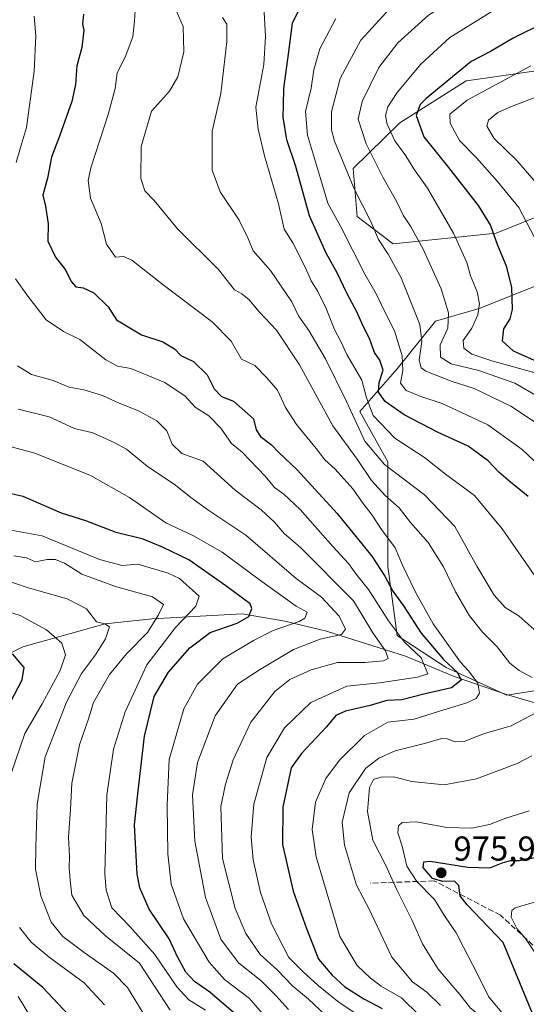
# Model space of a CAD drawing. Units: metres. Extents: x 658350 to 661820, y 4741815 to 4744212.
# Drawn here: x 660805 to 660952, y 4742869 to 4743154 of the extents above; entities that cross this region are included whole.
import ezdxf

# ---------------------------------------------------------------- set-up
doc = ezdxf.new("R2010")
doc.units = ezdxf.units.M
doc.header["$MEASUREMENT"] = 0
doc.linetypes.add('DGN Style 3', pattern=[2.307223, 1.648017, -0.659207])
for name, color, linetype, lineweight in [('Arbolado forestal CxS', 92, 'Continuous', 0), ('Corriente natural lineal', 142, 'Continuous', 13), ('Curva de nivel maestra', 30, 'Continuous', 30), ('Curva de nivel normal', 30, 'Continuous', 0), ('Punto de cota en terreno', 7, 'Continuous', 0), ('Rótulo de punto de cota en terreno', 7, 'Continuous', 0), ('Senda', 7, 'DGN Style 3', 0), ('Suelo desnudo CxS', 253, 'Continuous', 0)]:
    doc.layers.add(name, color=color, linetype=linetype, lineweight=lineweight)
doc.styles.add('Style-Arial', font='txt')

# ---------------------------------------------------------------- blocks, each defined once
blk = doc.blocks.new('*U8')
at = {"layer": 'Arbolado forestal CxS', "color": 92, "linetype": 'Continuous', "lineweight": 0}
for points in [[(660963.9023, 4743140.8962, 1005.7149), (660936.3019, 4743136.9325, 1000.5833), (660934.1999, 4743136.6305, 1000.0869), (660914.9501, 4743124.4851, 995.4132), (660901.4555, 4743111.2785, 985.5), (660902.5994, 4743097.3357, 982.6466), (660913.0511, 4743089.4557, 985.3786), (660942.7995, 4743092.4515, 999.4754), (660973.488, 4743104.8849, 1016.9163)], [(660963.1453, 4743080.7445, 1006.361), (660937.8768, 4743070.66, 993.3961), (660925.3039, 4743067.0212, 986.19), (660914.191, 4743053.1565, 976.2493), (660903.3901, 4743040.7937, 965.7314), (660911.4332, 4743026.2571, 965.7731), (660911.4331, 4742995.9098, 950.8491), (660914.191, 4742975.9081, 943.9639), (660928.3265, 4742966.7023, 948.4668), (660945.9073, 4742958.6643, 956.227), (660967.9707, 4742962.1131, 965.5477)]]:
    blk.add_polyline3d(points, dxfattribs=at)
blk = doc.blocks.new('5PATER')
at = {"layer": 'Suelo desnudo CxS', "linetype": 'Continuous', "lineweight": 0}
h = blk.add_hatch(color=51, dxfattribs=at)
edge = h.paths.add_edge_path()
edge.add_ellipse((0, 0), major_axis=(-0.11, -0.111), ratio=0.999422, start_angle=0, end_angle=360)

msp = doc.modelspace()

# ---------------------------------------------------------------- linework, layer by layer
at = {"layer": 'Arbolado forestal CxS', "color": 92, "linetype": 'Continuous', "lineweight": 0}
for points in [[(660973.488, 4743104.8849, 1016.9163), (660942.7995, 4743092.4515, 999.4754), (660913.0511, 4743089.4557, 985.3786), (660902.5994, 4743097.3357, 982.6466), (660901.4555, 4743111.2785, 985.5), (660914.9501, 4743124.4851, 995.4132), (660934.1999, 4743136.6305, 1000.0869), (660936.3019, 4743136.9325, 1000.5833), (660963.9023, 4743140.8962, 1005.7149)], [(660963.9023, 4743140.8962, 1005.7149), (660936.3019, 4743136.9325, 1000.5833), (660934.1999, 4743136.6305, 1000.0869), (660914.9501, 4743124.4851, 995.4132), (660901.4555, 4743111.2785, 985.5), (660902.5994, 4743097.3357, 982.6466), (660913.0511, 4743089.4557, 985.3786), (660942.7995, 4743092.4515, 999.4754), (660973.488, 4743104.8849, 1016.9163)], [(660967.9707, 4742962.1131, 965.5477), (660945.9073, 4742958.6643, 956.227), (660928.3265, 4742966.7023, 948.4668), (660914.191, 4742975.9081, 943.9639), (660911.4331, 4742995.9098, 950.8491), (660911.4332, 4743026.2571, 965.7731), (660903.3901, 4743040.7937, 965.7314), (660914.191, 4743053.1565, 976.2493), (660925.3039, 4743067.0212, 986.19), (660937.8768, 4743070.66, 993.3961), (660963.1453, 4743080.7445, 1006.361)], [(660963.1453, 4743080.7445, 1006.361), (660937.8768, 4743070.66, 993.3961), (660925.3039, 4743067.0212, 986.19), (660914.191, 4743053.1565, 976.2493), (660903.3901, 4743040.7937, 965.7314), (660911.4332, 4743026.2571, 965.7731), (660911.4331, 4742995.9098, 950.8491), (660914.191, 4742975.9081, 943.9639), (660928.3265, 4742966.7023, 948.4668), (660945.9073, 4742958.6643, 956.227), (660967.9707, 4742962.1131, 965.5477)]]:
    msp.add_polyline3d(points, dxfattribs=at)
at = {"layer": 'Corriente natural lineal', "color": 142, "linetype": 'Continuous', "lineweight": 13}
msp.add_polyline3d([(660961.5301, 4742954.2401, 960.1584), (660945.7901, 4742958.8101, 956.2421), (660930.6601, 4742964.0701, 948.3743), (660916.5401, 4742969.9101, 942.5016), (660893.6801, 4742977.1601, 932.164), (660881.6401, 4742980.1201, 927.6458), (660869.3001, 4742982.1601, 923.2165), (660843.2201, 4742980.7501, 913.0989), (660829.6501, 4742979.2701, 908.6645), (660805.7601, 4742972.6101, 901.2457), (660793.7301, 4742966.5901, 895.7152)], dxfattribs=at)
at = {"layer": 'Curva de nivel maestra', "color": 30, "linetype": 'Continuous', "lineweight": 30, "flags": 128}
for points, elevation in [([(660952.13, 4743016.2401), (660946.97, 4743020.3501), (660943.58, 4743023.2901), (660940.53, 4743026.5801), (660934.69, 4743030.7401), (660926.07, 4743034.7801), (660916.22, 4743039.9001), (660910.68, 4743043.7201), (660908.8, 4743046.3901), (660908.99, 4743049.2201), (660910.14, 4743052.8301), (660909.17, 4743055.7101), (660907.62, 4743057.9501), (660906.12, 4743061.9501), (660904.24, 4743065.7301), (660902.64, 4743069.4701), (660899.6, 4743075.1101), (660896.84, 4743081.0301), (660893.66, 4743086.6701), (660888.79, 4743097.5101), (660884.82, 4743111.8401), (660882.24, 4743119.5601), (660881.12, 4743126.0701), (660881.28, 4743129.5801), (660881.34, 4743134.4001), (660882.74, 4743144.3201), (660883.87, 4743153.3401), (660888.36, 4743162.6801)], 975), ([(660823.37, 4743155.9301), (660823.03, 4743153.0701), (660823.44, 4743151.3501), (660822.91, 4743146.3401), (660821.38, 4743141.0101), (660821.04, 4743135.5901), (660819.96, 4743130.6601), (660816.42, 4743120.5901), (660814.14, 4743114.5301), (660812.94, 4743108.4101), (660811.6, 4743103.5301), (660812.32, 4743100.3401), (660813.17, 4743095.2101), (660813.02, 4743090.1601), (660815.23, 4743085.5201), (660818.09, 4743081.9501), (660819.88, 4743078.3801), (660821.17, 4743076.9801), (660823.26, 4743076.7001), (660826.36, 4743075.1701), (660830.49, 4743071.1301), (660832.92, 4743067.3601), (660840.18, 4743063.0401), (660846.34, 4743061.0201), (660849.74, 4743058.9801), (660851.53, 4743057.0301), (660855.22, 4743055.3001), (660859.14, 4743051.4601), (660861.15, 4743047.3701), (660863.27, 4743045.1801), (660866.8, 4743043.8001), (660872.57, 4743038.7401), (660873.32, 4743035.4801), (660874.59, 4743033.5701), (660877.77, 4743031.1401), (660879.9, 4743028.9101), (660885.2, 4743023.9601), (660896.84, 4743011.2401), (660906.8, 4742998.9601), (660910.58, 4742993.1001), (660912.9, 4742988.7301), (660915.99, 4742984.4901), (660921.09, 4742976.5901), (660927.6, 4742968.9301), (660931.69, 4742965.1801), (660932.72, 4742962.9801), (660929.86, 4742960.7601), (660921.88, 4742958.9401), (660915.51, 4742957.2801), (660911.17, 4742957.0801), (660906.31, 4742955.6901), (660899.26, 4742954.0001), (660896.44, 4742952.7601), (660893.7, 4742949.4201), (660886.5, 4742941.7301), (660883.5, 4742937.6201), (660881.06, 4742926.2001), (660881, 4742915.3501), (660884.08, 4742901.8601), (660887.95, 4742891.0101), (660891.44, 4742882.1101), (660895.38, 4742877.5401), (660899.02, 4742874.1801), (660904.5, 4742870.6601), (660909.8, 4742867.8901)], 950), ([(660956.72, 4743153.4601), (660947.74, 4743149.0201), (660941.22, 4743145.1001), (660935.63, 4743142.1901), (660922.6, 4743131.5601), (660920.88, 4743129.7601), (660919.66, 4743126.6101), (660921.89, 4743120.4401), (660929.04, 4743111.5501), (660937.67, 4743100.5101), (660941.19, 4743094.7101), (660943.26, 4743089.0201), (660945.76, 4743083.0001), (660947.27, 4743076.7401), (660947.5, 4743070.4201), (660946.81, 4743067.6401), (660944.95, 4743064.8101), (660944.6, 4743061.2601), (660947.72, 4743058.3801), (660954.51, 4743055.4501)], 1000), ([(660866.74, 4742866.7201), (660859.97, 4742872.5801), (660855.54, 4742875.6401), (660853.01, 4742878.4001), (660850.54, 4742882.8301), (660848.13, 4742888.0301), (660842.4, 4742896.6801), (660839.66, 4742902.8401), (660838.85, 4742906.7701), (660838.08, 4742921.0701), (660839.07, 4742930.0401), (660841, 4742946.7701), (660843.84, 4742958.2801), (660847.94, 4742965.3301), (660854.13, 4742972.3301), (660860.02, 4742976.8001), (660867.84, 4742979.5101), (660871.24, 4742981.4601), (660872.12, 4742983.7101), (660871.61, 4742985.0901), (660864.52, 4742990.3601), (660853.89, 4742997.8101), (660846.22, 4743001.5701), (660840.6, 4743003.8801), (660832.84, 4743005.8001), (660824.04, 4743009.1901), (660817, 4743011.3501), (660805.86, 4743016.1601), (660797.09, 4743018.1801)], 925), ([(660800.96, 4742954.2301), (660805.62, 4742963.1301), (660806.15, 4742966.6501), (660802.77, 4742970.6001)], 900), ([(660953.33, 4742866.4401), (660944.87, 4742887.0001), (660934.41, 4742897.9001), (660932.43, 4742900.5401), (660932.03, 4742903.4901), (660930.8, 4742904.7401), (660927.44, 4742904.6701), (660924.41, 4742905.5701), (660921.67, 4742908.7001), (660921.91, 4742910.3701), (660923.7, 4742910.5601), (660934.66, 4742908.8001), (660941.04, 4742908.6601), (660944.82, 4742910.2001), (660947.11, 4742910.7701), (660949.55, 4742910.7101), (660955.49, 4742911.9001)], 975), ([(660821.96, 4742862.8201), (660811.56, 4742873.9501), (660803.22, 4742880.7701)], 900)]:
    msp.add_lwpolyline(points, dxfattribs=dict(at, elevation=elevation))
at = {"layer": 'Curva de nivel normal', "color": 30, "linetype": 'Continuous', "lineweight": 0, "flags": 128}
for points, elevation in [([(660958.6, 4743034.7201), (660947.11, 4743042.4101), (660936.5, 4743047.4801), (660930.12, 4743049.5301), (660922.48, 4743052.5001), (660921.13, 4743053.4401), (660920.53, 4743055.7101), (660921.36, 4743061.1401), (660920.76, 4743066.0401), (660915.36, 4743079.5201), (660911.6, 4743086.4301), (660908.77, 4743090.6601), (660906.54, 4743095.9101), (660901.68, 4743105.3001), (660896, 4743119.1501), (660895.18, 4743122.4801), (660895.2, 4743127.6801), (660897.71, 4743137.3401), (660903.7, 4743148.4301), (660912.1, 4743157.7001), (660926.65, 4743169.0101), (660931.53, 4743172.0101), (660942.05, 4743179.0101), (660954.56, 4743186.0501)], 985), ([(660954.91, 4743045.2201), (660948.22, 4743049.0601), (660937.82, 4743052.6701), (660929.84, 4743054.6801), (660926.73, 4743056.5601), (660926.66, 4743060.1601), (660928.84, 4743065.0001), (660929.06, 4743069.4601), (660926.94, 4743076.4101), (660921.73, 4743087.9001), (660918.07, 4743094.4801), (660915.87, 4743097.6701), (660914.11, 4743101.6001), (660910.02, 4743108.7001), (660905.16, 4743118.4001), (660902.93, 4743125.5501), (660904, 4743130.6801), (660908.82, 4743140.4601), (660914.34, 4743147.6601), (660923.2, 4743155.6801), (660940.52, 4743166.5601), (660949.22, 4743171.2501), (660956.52, 4743175.5601)], 990), ([(660954.85, 4743051.8201), (660941.57, 4743055.5201), (660935.77, 4743057.4801), (660933.47, 4743059.1901), (660933.25, 4743061.3601), (660935.76, 4743065.0001), (660937.5, 4743068.8501), (660938.06, 4743072.0501), (660937.33, 4743075.4801), (660935.38, 4743080.1801), (660934.3, 4743083.9601), (660930.51, 4743092.4601), (660923, 4743105.5001), (660919.01, 4743111.1101), (660916.7, 4743114.9101), (660913.54, 4743119.2601), (660911.24, 4743124.0401), (660910.78, 4743126.6201), (660911.43, 4743129.1001), (660914.17, 4743133.2101), (660921.06, 4743141.5001), (660929.46, 4743149.1701), (660942.33, 4743157.2301), (660957, 4743165.5701)], 995), ([(660920.64, 4742865.8101), (660915.42, 4742870.9101), (660909.5, 4742874.3301), (660906.48, 4742876.6601), (660902.64, 4742880.2701), (660897.58, 4742888.6701), (660890.69, 4742911.8301), (660889.56, 4742919.7201), (660890.56, 4742927.6601), (660893.48, 4742934.4901), (660897.44, 4742939.7901), (660904.72, 4742946.9401), (660911.5, 4742950.8601), (660919.06, 4742951.6501), (660926.71, 4742954.1201), (660934.06, 4742956.3301), (660937, 4742957.6601), (660937.99, 4742959.2601), (660937.5, 4742962.1601), (660934.86, 4742965.6901), (660932.51, 4742968.2201), (660924.61, 4742979.2901), (660919.47, 4742988.4401), (660915.75, 4742996.3201), (660913.57, 4743001.3201), (660909.63, 4743006.6101), (660906.95, 4743010.7801), (660904.35, 4743014.1801), (660901.32, 4743018.4101), (660896.26, 4743024.1101), (660893.22, 4743026.8701), (660890.74, 4743030.1401), (660885.05, 4743037.1001), (660881.82, 4743041.9801), (660879.51, 4743047.0101), (660876.42, 4743050.5801), (660873, 4743054.1601), (660869.14, 4743055.9701), (660866.08, 4743061.2401), (660860.63, 4743066.7901), (660846.38, 4743077.5401), (660837.38, 4743084.7201), (660834.93, 4743085.7701), (660832.63, 4743085.5801), (660830, 4743089.2701), (660828.49, 4743095.3401), (660825.36, 4743102.6801), (660824.72, 4743107.7101), (660825.44, 4743111.4201), (660830.54, 4743126.9001), (660832.52, 4743134.4501), (660833.13, 4743138.9401), (660835.44, 4743143.5001), (660837.63, 4743149.4201), (660838.1, 4743153.9401), (660838.39, 4743158.5601)], 955), ([(660809.1, 4743155.3401), (660809.52, 4743149.6801), (660809.1, 4743139.4201), (660806.9, 4743123.0801), (660805.1, 4743117.3401), (660803.87, 4743112.9701)], 945), ([(660953.25, 4742963.7301), (660949.5, 4742965.7901), (660946.84, 4742967.9501), (660943.12, 4742972.6201), (660938.99, 4742976.8101), (660935.16, 4742981.6501), (660931.08, 4742988.5801), (660927.61, 4742995.7801), (660923.12, 4743002.8901), (660918.08, 4743008.6901), (660914.79, 4743012.9001), (660910.67, 4743016.5001), (660906.7, 4743020.8601), (660902.55, 4743027.0501), (660895.53, 4743036.6901), (660885.88, 4743054.3801), (660879.23, 4743064.3901), (660874.32, 4743069.5801), (660871.31, 4743073.2101), (660869.24, 4743074.8901), (660867.09, 4743076.1101), (660862.41, 4743081.9501), (660850.61, 4743093.7701), (660843.8, 4743101.9201), (660841.1, 4743104.8001), (660840, 4743108.3501), (660840.07, 4743117.5901), (660843.04, 4743127.8901), (660848.28, 4743133.6301), (660850.71, 4743137.8301), (660852.36, 4743145.0101), (660852.22, 4743152.3401), (660850.19, 4743157.0101)], 960), ([(660954, 4742993.1901), (660944.62, 4743006.8001), (660936.6, 4743016.4901), (660928.16, 4743022.7201), (660922.12, 4743027.5401), (660913.5, 4743033.0601), (660907.19, 4743039.6801), (660905.3, 4743044.8201), (660903.96, 4743049.9101), (660899.64, 4743057.3401), (660897.9, 4743061.0801), (660896.04, 4743064.6301), (660893.63, 4743070.6401), (660891.21, 4743075.5501), (660889.24, 4743078.6701), (660887.71, 4743082.3001), (660883.95, 4743089.6801), (660881.45, 4743093.6801), (660879.82, 4743100.9901), (660875.81, 4743114.9201), (660873.9, 4743122.6501), (660873.22, 4743129.0101), (660875.53, 4743141.3401), (660876.03, 4743149.5101), (660875.68, 4743156.5101)], 970), ([(660954.71, 4742976.8501), (660949.48, 4742981.5601), (660945.44, 4742984.0801), (660942.28, 4742987.6001), (660937.28, 4742996.0101), (660930.88, 4743007.5001), (660922.09, 4743016.6601), (660910.48, 4743025.5201), (660904.78, 4743032.2801), (660899.55, 4743043.7301), (660893.39, 4743056.1001), (660888.59, 4743064.3101), (660885.59, 4743068.5901), (660883.68, 4743072.6401), (660877.52, 4743081.7101), (660872.5, 4743087.3401), (660870.9, 4743091.1201), (660868.39, 4743096.2401), (660862.91, 4743104.5201), (660860.63, 4743110.8001), (660860.57, 4743122.0101), (660863.13, 4743133.0101), (660864.86, 4743148.0101), (660864.86, 4743153.0101), (660863.59, 4743155.0001)], 965), ([(660955.5, 4743024.9901), (660950.4, 4743029.8401), (660940.42, 4743036.9201), (660927.22, 4743043.1301), (660921.02, 4743045.2001), (660916.82, 4743046.9201), (660915.16, 4743049.0101), (660915.78, 4743052.7501), (660915.64, 4743057.0001), (660913.37, 4743064.2001), (660910.81, 4743069.3001), (660908.06, 4743074.8901), (660904.83, 4743080.6601), (660897.89, 4743094.3001), (660894.1, 4743101.2001), (660891.94, 4743108.3101), (660888.25, 4743120.9301), (660887.66, 4743127.7101), (660889.28, 4743134.4801), (660890.09, 4743139.8501), (660891.83, 4743145.8701), (660896.4, 4743154.7001)], 980), ([(660955.02, 4743089.1801), (660949.41, 4743099.9201), (660943.27, 4743107.4801), (660937.17, 4743114.3701), (660932.23, 4743119.3401), (660929.48, 4743124.3401), (660929.39, 4743127.0101), (660934.47, 4743131.0101), (660952.84, 4743141.0101)], 1005), ([(660954.85, 4743132.1401), (660947.24, 4743129.1701), (660943.34, 4743127.4201), (660940.6, 4743125.2401), (660940.12, 4743123.4701), (660942.22, 4743119.9601), (660948.8, 4743113.5801), (660963.14, 4743097.0001)], 1010), ([(660803.68, 4743079.2301), (660807.23, 4743074.2501), (660812.51, 4743067.3901), (660817.56, 4743064.0501), (660822.31, 4743061.7101), (660829.84, 4743055.7701), (660833.17, 4743054.0001), (660837.02, 4743053.2601), (660846.92, 4743049.2301), (660852.82, 4743045.2901), (660855.67, 4743042.1101), (660859.69, 4743039.5501), (660863.14, 4743035.9701), (660866.23, 4743031.5901), (660869.34, 4743029.0001), (660875.93, 4743022.1001), (660878.69, 4743018.8501), (660881.4, 4743016.9001), (660886.11, 4743012.4001), (660895.58, 4743001.7201), (660900.13, 4742996.7901), (660902.61, 4742993.3201), (660905.9, 4742989.2901), (660911.65, 4742980.1401), (660916.34, 4742974.0001), (660921.13, 4742969.5001), (660923.08, 4742964.8401), (660920.11, 4742963.8101), (660909.05, 4742962.2201), (660899.59, 4742961.2101), (660889.17, 4742956.5201), (660881.52, 4742949.2001), (660876.42, 4742940.6001), (660872.7, 4742927.1001), (660871.87, 4742917.6301), (660872.47, 4742910.9601), (660874.63, 4742901.4901), (660877.8, 4742892.3401), (660882.85, 4742882.6701), (660887, 4742878.5001), (660891.26, 4742874.5001), (660897.39, 4742869.5801), (660904.24, 4742865.0601)], 945), ([(660893.36, 4742866.0001), (660888.46, 4742870.5501), (660883.96, 4742874.2801), (660879.42, 4742879.0501), (660874.51, 4742883.5401), (660870.4, 4742889.6001), (660867.28, 4742896.8201), (660863.57, 4742911.2801), (660863.1, 4742926.3401), (660864.5, 4742932.8301), (660866.7, 4742939.9301), (660871.76, 4742950.8501), (660878.75, 4742959.7101), (660883.07, 4742963.1801), (660889.31, 4742966.0101), (660896.93, 4742968.0901), (660904.78, 4742968.1301), (660910.26, 4742968.5501), (660911.56, 4742969.2901), (660910.76, 4742971.5001), (660907.16, 4742976.6601), (660901.5, 4742986.0001), (660886.23, 4743001.4501), (660881.42, 4743005.4501), (660878.66, 4743008.8101), (660874.78, 4743012.3501), (660867.27, 4743018.0501), (660857.99, 4743026.4401), (660851.82, 4743028.7001), (660848.99, 4743031.3701), (660847.5, 4743035.2201), (660844.63, 4743038.1301), (660839.33, 4743041.0001), (660833.69, 4743043.2701), (660828.88, 4743045.4201), (660823.5, 4743047.0701), (660819.17, 4743047.9101), (660814.57, 4743049.7701), (660808.27, 4743051.5801), (660804.23, 4743054.0601)], 940), ([(660804.45, 4743041.4601), (660813.41, 4743039.2401), (660820.74, 4743035.9101), (660826.07, 4743034.6101), (660832.22, 4743031.8501), (660835.83, 4743029.9201), (660841.8, 4743024.9701), (660850, 4743019.4901), (660854.4, 4743015.8901), (660859.66, 4743012.1601), (660870.33, 4743004.9901), (660884.95, 4742992.4101), (660892.24, 4742987.0401), (660897.42, 4742981.5301), (660899.26, 4742977.7801), (660898.01, 4742976.2301), (660891.92, 4742974.8401), (660884.16, 4742971.8701), (660874.34, 4742965.9401), (660867.97, 4742961.8101), (660861.44, 4742952.6801), (660856.37, 4742939.0901), (660854.94, 4742929.7301), (660855.56, 4742916.3301), (660858.64, 4742899.9901), (660863.14, 4742887.9601), (660868.24, 4742881.1201), (660874.67, 4742875.9301), (660879.09, 4742871.6401), (660882.71, 4742867.5601)], 935), ([(660799.21, 4743031.4801), (660809.26, 4743028.7301), (660825.43, 4743022.2501), (660836.67, 4743015.9501), (660847.24, 4743008.6001), (660855.18, 4743004.7701), (660863.46, 4743000.0301), (660874.31, 4742992.0301), (660884.97, 4742984.4701), (660888.08, 4742982.7201), (660887.41, 4742980.9701), (660885.84, 4742980.0001), (660878.26, 4742977.3701), (660872.54, 4742974.5101), (660863.66, 4742969.1501), (660856.41, 4742961.7901), (660852.44, 4742954.6401), (660848.12, 4742939.9801), (660847.62, 4742926.7301), (660847.73, 4742912.6501), (660848.74, 4742903.8401), (660852.32, 4742893.8501), (660859.7, 4742881.3101), (660864.23, 4742876.2701), (660871.45, 4742870.7301), (660877.53, 4742863.6701)], 930), ([(660800.76, 4743006.7101), (660811.4, 4743004.8301), (660828, 4742997.9601), (660834.53, 4742996.2401), (660839.13, 4742996.6301), (660847.86, 4742993.9801), (660851.12, 4742992.4401), (660856.8, 4742987.3701), (660855.84, 4742984.4001), (660849.97, 4742978.2001), (660841.67, 4742967.4501), (660835.42, 4742953.8601), (660832.05, 4742943.0001), (660830.12, 4742929.6601), (660829.58, 4742906.9601), (660829.9, 4742902.1101), (660831.55, 4742897.0501), (660836.76, 4742891.5901), (660844.05, 4742883.4701), (660850.34, 4742874.1201), (660853.87, 4742870.3301), (660858.64, 4742867.3801)], 920), ([(660803.17, 4742998.9901), (660806.84, 4742998.4101), (660809.5, 4742997.3201), (660812.84, 4742997.9101), (660815.22, 4742997.9701), (660817.85, 4742996.8601), (660822.91, 4742993.7401), (660832.62, 4742990.1201), (660843.31, 4742987.1401), (660846.54, 4742984.9201), (660845.1, 4742981.9001), (660841.86, 4742976.7601), (660835.76, 4742970.6001), (660830.84, 4742964.6601), (660826.22, 4742956.5201), (660824.76, 4742951.7601), (660822.2, 4742944.2701), (660819.99, 4742933.1201), (660819.58, 4742925.5001), (660818.98, 4742917.4901), (660819.29, 4742911.8701), (660819.22, 4742908.6401), (660819.47, 4742905.0001), (660819.94, 4742900.6901), (660823.46, 4742894.8101), (660829.73, 4742888.9501), (660839.55, 4742881.0001), (660848.42, 4742867.3701)], 915), ([(660800.28, 4742992.1601), (660807.01, 4742989.8201), (660818.61, 4742986.6001), (660824.2, 4742983.7001), (660827.1, 4742979.9301), (660829.54, 4742979.3401), (660830.84, 4742978.4201), (660829.75, 4742974.9201), (660826.87, 4742970.3501), (660822.74, 4742964.8801), (660818.4, 4742956.6101), (660812.25, 4742940.7501), (660809.91, 4742927.0901), (660809.52, 4742914.7301), (660809.42, 4742908.1801), (660811.04, 4742900.5401), (660814.03, 4742892.9101), (660817.36, 4742888.7501), (660823.52, 4742884.0801), (660832.04, 4742878.1301), (660836.05, 4742873.9201), (660840.62, 4742866.4701)], 910), ([(660793.97, 4742985.2401), (660805.04, 4742981.6901), (660812.6, 4742977.5601), (660817.09, 4742973.6601), (660818.15, 4742970.3101), (660816.6, 4742965.8201), (660811.39, 4742956.1001), (660806.36, 4742947.5701), (660802.45, 4742935.9501)], 905), ([(660926.7, 4742868.6801), (660922.74, 4742872.5601), (660918.66, 4742875.5801), (660912.59, 4742882.7201), (660906.04, 4742896.6001), (660902.37, 4742903.5601), (660898.97, 4742915.1401), (660898.27, 4742921.8601), (660900.29, 4742930.3201), (660905.04, 4742937.3701), (660908.84, 4742940.3601), (660913.57, 4742942.4701), (660922.5, 4742944.6901), (660927.05, 4742946.0401), (660928.66, 4742946.0301), (660930.95, 4742945.0901), (660933.81, 4742945.3501), (660939.5, 4742947.5001), (660947.17, 4742949.7401), (660954.32, 4742953.5001)], 960), ([(660956.02, 4742829.5101), (660951.34, 4742843.8401), (660947.82, 4742851.3801), (660940.29, 4742862.6601), (660937.17, 4742866.5701), (660935.43, 4742867.9101), (660932.29, 4742871.8701), (660926.03, 4742879.2201), (660921.49, 4742886.5801), (660918.54, 4742893.3401), (660914.08, 4742902.2701), (660910.86, 4742909.3001), (660907.13, 4742916.6201), (660905.58, 4742924.9001), (660906.15, 4742931.8801), (660907.32, 4742934.1901), (660909.48, 4742934.9001), (660913.16, 4742934.9401), (660918.38, 4742933.6401), (660927.77, 4742932.7001), (660937.16, 4742934.4301), (660948.95, 4742938.8501), (660953.17, 4742941.0201)], 965), ([(660955.99, 4742846.3301), (660951.01, 4742856.8901), (660945.34, 4742865.6501), (660940.62, 4742871.3501), (660937.36, 4742878.0201), (660933.42, 4742885.5801), (660931.28, 4742889.7801), (660928.28, 4742894.1101), (660924.97, 4742899.4601), (660919.85, 4742904.6701), (660916.96, 4742909.1201), (660915.58, 4742914.9301), (660914.4, 4742918.7501), (660914.6, 4742920.7801), (660915.65, 4742921.7201), (660919.82, 4742921.9101), (660928.58, 4742920.3301), (660935.81, 4742920.1201), (660940.93, 4742921.1401), (660945.61, 4742922.9901), (660952.37, 4742925.1001)], 970), ([(660954.77, 4742882.9001), (660951.33, 4742888.1601), (660948.86, 4742891.0301), (660947.16, 4742894.3601), (660947.34, 4742896.2101), (660948.38, 4742897.0201), (660955.61, 4742899.1401)], 980), ([(660804.82, 4742891.3301), (660808.16, 4742887.1201), (660813.41, 4742882.7601), (660823.51, 4742875.3401), (660829.4, 4742868.9001)], 905), ([(660812.79, 4742857.6201), (660804.48, 4742871.3001)], 895)]:
    msp.add_lwpolyline(points, dxfattribs=dict(at, elevation=elevation))
at = {"layer": 'Senda', "color": 7, "linetype": 'DGN Style 3', "lineweight": 0}
msp.add_polyline3d([(660961.9305, 4742878.3763, 985.8857), (660944.0711, 4742894.9129, 982.3916), (660924.8889, 4742904.8347, 975.9866), (660906.3679, 4742904.1733, 966.3646)], dxfattribs=at)

# ---------------------------------------------------------------- block references
at = {"layer": 'Arbolado forestal CxS', "color": 92, "linetype": 'Continuous', "lineweight": 0}
msp.add_blockref('*U8', (0, 0), dxfattribs=at)
at = {"layer": 'Punto de cota en terreno', "color": 7, "linetype": 'Continuous', "lineweight": 0, "xscale": 10, "yscale": 10, "zscale": 10}
msp.add_blockref('5PATER', (660926.92, 4742907.17, 975.99), dxfattribs=at)

# ---------------------------------------------------------------- texts
at = {"layer": 'Rótulo de punto de cota en terreno', "color": 7, "linetype": 'Continuous', "lineweight": 0, "style": 'Style-Arial'}
msp.add_text('975,99', height=7, dxfattribs=at).set_placement((660930.4478, 4742910.6978))

doc.saveas('drawing.dxf')
